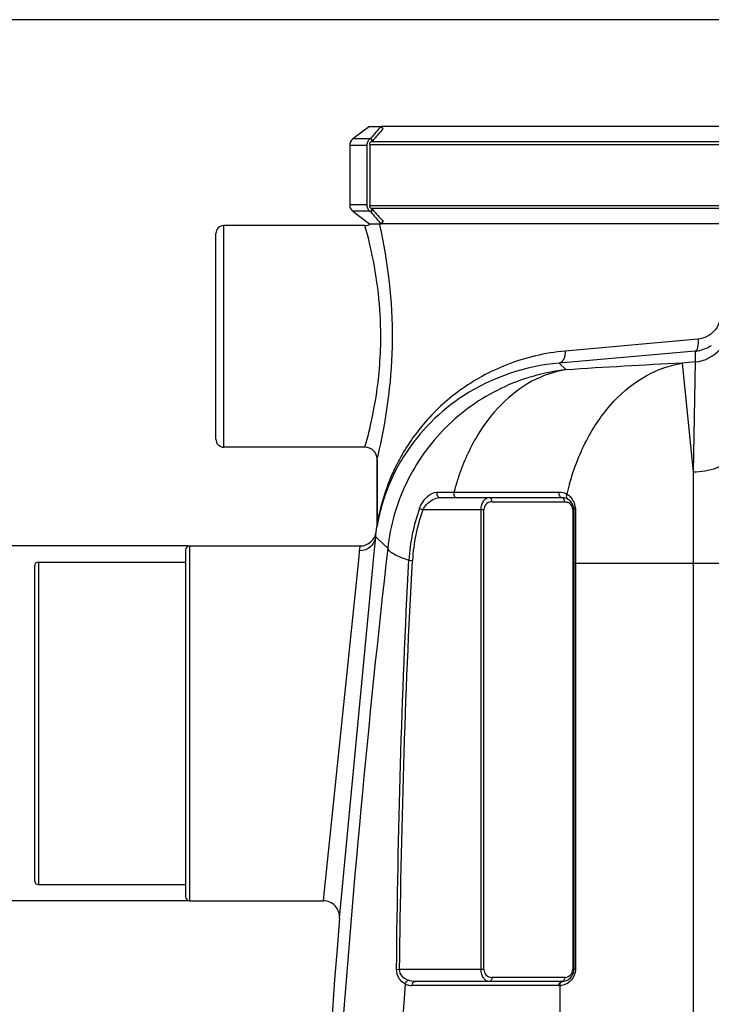
# Model space of a CAD drawing. Units: millimetres. Extents: x -2272 to 3425, y -281 to 3273.
# Drawn here: x -1633 to -1290, y 2608 to 3097 of the extents above; entities that cross this region are included whole.
import ezdxf

# ---------------------------------------------------------------- set-up
doc = ezdxf.new("R2010")
doc.units = ezdxf.units.MM
doc.header["$LTSCALE"] = 46.255
doc.header["$PDMODE"] = 3
doc.header["$PDSIZE"] = 0.3125
doc.layers.get('0').update_dxf_attribs({"linetype": 'CONTINUOUS'})
doc.layers.get('Defpoints').update_dxf_attribs({"linetype": 'CONTINUOUS'})
for name, color, linetype in [('02___PRT_ALL_AXES', 7, 'CONTINUOUS'), ('FASEN', 7, 'CONTINUOUS'), ('RUNDUNGEN', 7, 'CONTINUOUS')]:
    doc.layers.add(name, color=color, linetype=linetype)
doc.layers.add('AM_5', color=3, linetype='CONTINUOUS', lineweight=25)
doc.styles.get("Standard").update_dxf_attribs({"font": 'txt', "width": 0.7})
doc.dimstyles.new('AM_DIN$0', dxfattribs={"dimtxt": 3.5, "dimasz": 2.5, "dimexe": 1, "dimexo": 1, "dimgap": 1.5, "dimtad": 1, "dimdsep": 46, "dimtxsty": 'STANDARD', "dimcen": 0, "dimclrd": 256, "dimclre": 256, "dimclrt": 2, "dimadec": 0, "dimazin": 2, "dimtp": 0.1, "dimtm": 0.1, "dimtfac": 0.71, "dimtdec": 3, "dimtmove": 0, "dimatfit": 3, "dimfxl": 1, "dimlwd": -1, "dimlwe": -1, "dimarcsym": 0})

# ---------------------------------------------------------------- blocks, each defined once
blk = doc.blocks.new('*D4')
at = {"layer": 'AM_5', "ltscale": 10, "transparency": 16777216}
for p, q in [((-1549.99, 2659.55), (-2063.78, 2659.55)), ((-2062.78, 1447.55), (-2062.78, 2629.55)), ((-1493.99, 1417.55), (-2063.78, 1417.55))]:
    blk.add_line(p, q, dxfattribs=at)
for points in [[(-2067.78, 2629.55), (-2057.78, 2629.55), (-2062.78, 2659.55)], [(-2067.78, 1447.55), (-2057.78, 1447.55), (-2062.78, 1417.55)]]:
    blk.add_solid(points, dxfattribs=at)
at = {"layer": 'Defpoints', "color": 0, "ltscale": 10, "transparency": 16777216}
for p in [(-2062.78, 2659.55), (-1548.99, 2659.55), (-1492.99, 1417.55)]:
    blk.add_point(p, dxfattribs=at)
at = {"layer": 'AM_5', "color": 2, "ltscale": 10, "transparency": 16777216, "insert": (-2095.28, 1938.55), "char_height": 35, "attachment_point": 5, "rotation": 90}
blk.add_mtext('1250', dxfattribs=at)
blk = doc.blocks.new('*D5')
at = {"layer": 'AM_5', "ltscale": 10, "transparency": 16777216}
for p, q in [((-1229.79, 3096.61), (-2217.27, 3096.61)), ((-2216.27, 1447.55), (-2216.27, 3066.61)), ((-1493.99, 1417.55), (-2217.27, 1417.55))]:
    blk.add_line(p, q, dxfattribs=at)
for points in [[(-2221.27, 3066.61), (-2211.27, 3066.61), (-2216.27, 3096.61)], [(-2221.27, 1447.55), (-2211.27, 1447.55), (-2216.27, 1417.55)]]:
    blk.add_solid(points, dxfattribs=at)
at = {"layer": 'Defpoints', "color": 0, "ltscale": 10, "transparency": 16777216}
for p in [(-2216.27, 3096.61), (-1228.79, 3096.61), (-1492.99, 1417.55)]:
    blk.add_point(p, dxfattribs=at)
at = {"layer": 'AM_5', "color": 2, "ltscale": 10, "transparency": 16777216, "insert": (-2248.77, 2163.87), "char_height": 35, "attachment_point": 5, "rotation": 90}
blk.add_mtext('1700', dxfattribs=at)
blk = doc.blocks.new('*D6')
at = {"layer": 'AM_5', "ltscale": 10, "transparency": 16777216}
for p, q in [((-1549.99, 2835.55), (-1692.94, 2835.55)), ((-1691.94, 2689.55), (-1691.94, 2805.55)), ((-1549.99, 2659.55), (-1692.94, 2659.55))]:
    blk.add_line(p, q, dxfattribs=at)
for points in [[(-1696.94, 2805.55), (-1686.94, 2805.55), (-1691.94, 2835.55)], [(-1696.94, 2689.55), (-1686.94, 2689.55), (-1691.94, 2659.55)]]:
    blk.add_solid(points, dxfattribs=at)
at = {"layer": 'Defpoints', "color": 0, "ltscale": 10, "transparency": 16777216}
for p in [(-1691.94, 2835.55), (-1548.99, 2835.55), (-1548.99, 2659.55)]:
    blk.add_point(p, dxfattribs=at)
at = {"layer": 'AM_5', "color": 2, "ltscale": 10, "transparency": 16777216, "insert": (-1724.44, 2752.96), "char_height": 35, "attachment_point": 5, "rotation": 90}
blk.add_mtext('%%C160', dxfattribs=at)

msp = doc.modelspace()

# ---------------------------------------------------------------- linework, layer by layer
at = {"color": 7, "linetype": 'Continuous'}
for p, q in [((-1459.69, 3043.693), (-1467.957, 3037.464)), ((-984.757, 3043.693), (-1453.872, 3043.693)), ((-1469.55, 3034.269), (-1469.55, 3004.761)), ((-1459.632, 3034.515), (-1459.632, 3004.515)), ((-1467.957, 3001.566), (-1459.69, 2995.337)), ((-1461.994, 2994.515), (-1531.994, 2994.515)), ((-984.757, 2995.337), (-1453.872, 2995.337)), ((-1535.994, 2888.515), (-1535.994, 2990.515)), ((-1461.994, 2884.515), (-1531.994, 2884.515)), ((-1455.994, 2878.515), (-1455.994, 2845.937)), ((-1424.725, 2859.515), (-1364.316, 2859.515)), ((-1358.316, 2853.515), (-1358.316, 2625.515)), ((-1456.435, 2842.491), (-1456.069, 2844.994)), ((-1456.996, 2836.859), (-1456.686, 2840.113)), ((-1550.994, 2833.548), (-1550.994, 2661.548)), ((-1548.994, 2835.548), (-1464.364, 2835.548)), ((-1457.937, 2826.963), (-1456.996, 2836.859)), ((-1625.994, 2825.548), (-1625.994, 2669.548)), ((-1623.994, 2827.548), (-1550.994, 2827.548)), ((-1474.667, 2650.907), (-1457.963, 2826.696)), ((-1457.963, 2826.696), (-1457.937, 2826.963)), ((-1623.994, 2667.548), (-1550.994, 2667.548)), ((-1548.994, 2659.548), (-1482.641, 2659.548)), ((-1364.316, 2619.515), (-1437.169, 2619.515))]:
    msp.add_line(p, q, dxfattribs=at)
at = {"color": 9, "linetype": 'Continuous'}
for p, q in [((-973.938, 3034.515), (-1459.632, 3034.515)), ((-1458.841, 3036.157), (-974.757, 3036.157)), ((-1459.632, 3004.515), (-973.938, 3004.515)), ((-974.757, 3002.873), (-1458.841, 3002.873)), ((-1531.994, 2884.515), (-1531.994, 2994.515)), ((-1461.499, 2992.726), (-1461.994, 2994.515)), ((-1298.656, 2937.991), (-1362.706, 2932.214)), ((-1296.775, 2938.16), (-1298.656, 2937.991)), ((-1298.118, 2932.193), (-1365.673, 2926.252)), ((-1298.118, 2932.193), (-1298.118, 2926.856)), ((-1362.206, 2922.93), (-1365.673, 2926.252)), ((-1304.541, 2926.215), (-1299.128, 2872.259)), ((-1298.118, 2926.856), (-1299.128, 2872.259)), ((-1461.994, 2884.515), (-1461.509, 2886.267)), ((-1299.128, 2872.259), (-1299.128, 2826.846)), ((-1426.222, 2862.289), (-1422.055, 2862.289)), ((-1422.055, 2862.289), (-1419.954, 2862.287)), ((-1419.954, 2862.287), (-1417.857, 2862.289)), ((-1417.857, 2862.289), (-1416.524, 2862.287)), ((-1416.524, 2862.287), (-1400.618, 2862.266)), ((-1398.985, 2857.515), (-1362.902, 2857.515)), ((-1434.925, 2854.125), (-1433.254, 2853.515)), ((-1402.985, 2853.515), (-1433.254, 2853.515)), ((-1404.399, 2625.515), (-1404.399, 2853.515)), ((-1402.985, 2625.515), (-1402.985, 2853.515)), ((-1358.902, 2853.515), (-1358.902, 2625.515)), ((-1358.902, 2853.515), (-1358.316, 2853.515)), ((-1357.576, 2854.059), (-1357.578, 2849.408)), ((-1357.578, 2849.408), (-1357.573, 2831.184)), ((-1456.686, 2840.113), (-1455.236, 2838.723)), ((-1455.236, 2838.723), (-1450.713, 2834.39)), ((-1548.994, 2835.548), (-1548.994, 2659.548)), ((-1464.947, 2830.226), (-1464.638, 2833.196)), ((-1482.453, 2661.363), (-1464.947, 2830.226)), ((-1440.19, 2828.503), (-1438.414, 2828.405)), ((-1357.573, 2831.184), (-1357.576, 2826.846)), ((-1623.994, 2827.548), (-1623.994, 2667.548)), ((-1266.461, 2826.846), (-1358.316, 2826.846)), ((-1357.576, 2826.846), (-1357.576, 2625.515)), ((-1299.128, 2826.846), (-1299.134, 2038.58)), ((-1482.641, 2659.548), (-1482.453, 2661.363)), ((-1446.322, 2625.531), (-1444.811, 2625.515)), ((-1402.985, 2625.515), (-1444.811, 2625.515)), ((-1357.576, 2625.515), (-1358.316, 2625.515)), ((-1362.902, 2621.515), (-1398.985, 2621.515)), ((-1365.73, 2617.515), (-1438.583, 2617.515)), ((-1365.285, 2617.528), (-1365.291, 2035.09))]:
    msp.add_line(p, q, dxfattribs=at)
at = {"color": 7, "linetype": 'Continuous'}
for centre, radius, start, end in [((-1457.604, 3034.573), 2.01, 127.97325, 135.8963), ((-1457.604, 3004.458), 2.01, 224.1037, 232.02675), ((-1531.994, 2990.515), 4, 90, 180), ((-1461.993, 3000.514), 6, 269.99275, 300.31044), ((-1299.838, 2950.979), 18.865, 275.23241, 282.25952), ((-1531.994, 2888.515), 4, 180, 270), ((-1461.993, 2878.517), 6, 359.98412, 90.00805), ((-1361.769, 2829.151), 95.655, 147.44885, 150.49059), ((-1362.3, 2829.44), 95.051, 150.48482, 166.1917), ((-1364.316, 2853.515), 6, 0, 90), ((-1363.648, 2829.76), 93.665, 166.18494, 168.91707), ((-1461.993, 2845.946), 6, 350.87414, 359.91682), ((-1464.365, 2843.548), 8, 270.00323, 352.40971), ((-1548.994, 2833.548), 2, 90, 180), ((-1623.994, 2825.548), 2, 90, 180), ((-1623.994, 2669.548), 2, 180, 270), ((-1548.994, 2661.548), 2, 180, 270), ((-1482.641, 2651.549), 8, 355.39715, 90.00059), ((5134.839, 2119.515), 6630.833, 175.4034158, 183.8344759), ((-1364.316, 2625.515), 6, 270, 360)]:
    msp.add_arc(centre, radius, start, end, dxfattribs=at)
at = {"color": 9, "linetype": 'Continuous'}
for centre, radius, start, end in [((-1299.978, 2945.749), 18.984, 275.62379, 359.96683), ((-1139.025, -487.072), 3417.298, 92.776198, 93.744603), ((-620.994, -3887.56), 6847.976, 95.6746456, 95.7286558), ((-1677.883, 2945.245), 224.268, 344.7531, 347.18865), ((-1354.785, 2829.702), 102.499, 152.36153, 168.00903), ((-1302.476, 2831.785), 119.345, 162.0324, 165.19123), ((-1241.206, 2832.9), 123.88, 164.28304, 166.78801), ((-1398.985, 2853.515), 4, 97.00969, 180.00089), ((-1398.985, 2853.511), 4.004, 90.00223, 97.0054), ((-1365.695, 2854.318), 7.915, 60.59002, 65.84415), ((-1365.758, 2854.032), 8.197, 57.85558, 61.1877), ((-1365.753, 2854.041), 8.186, 48.44773, 57.84913), ((-1365.739, 2854.059), 8.163, 3.24817, 48.43671), ((-1351.396, 2823.609), 88.929, 159.93086, 176.8454), ((-1351.396, 2823.609), 87.15, 159.93086, 176.8454), ((-1362.902, 2853.515), 4, 34.41475, 66.18144), ((-1362.902, 2853.515), 4.001, 0.00229, 34.41223), ((-1365.733, 2854.059), 8.157, 359.99974, 3.2508), ((4836.585, 2121.048), 6327.636, 173.527034, 178.2347993), ((-1398.985, 2625.515), 4, 180.00037, 270.00026), ((-1362.902, 2625.515), 4.001, 314.15901, 359.99706), ((4775.31, 2121.021), 6237.14, 175.4272962, 178.2186977), ((-1438.572, 2625.549), 8.035, 244.92156, 259.78702), ((-1365.718, 2625.759), 8.242, 278.6496, 305.11599), ((-1362.902, 2625.519), 4.004, 270.00223, 277.0054), ((-1362.902, 2625.515), 4, 277.01039, 314.15448), ((-1438.582, 2625.53), 8.015, 259.82965, 269.99104), ((-1365.729, 2625.456), 7.941, 269.99048, 273.20424), ((-1365.742, 2625.863), 8.348, 273.1409, 278.70731)]:
    msp.add_arc(centre, radius, start, end, dxfattribs=at)
for points, knots in [([(-1454.953, 2882.88), (-1450.816, 2900.851), (-1446.055, 2938.45), (-1450.45, 2976.13), (-1454.638, 2994.768)], [0, 0, 0, 0, 0.4911906, 1, 1, 1, 1]), ([(-1459.198, 2895.516), (-1457.386, 2903.49), (-1454.333, 2921.617), (-1453.513, 2954.448), (-1457.726, 2978.851), (-1461.499, 2992.726)], [0, 0, 0, 0, 0.2500025, 0.5604252, 1, 1, 1, 1]), ([(-1285.351, 2950.981), (-1285.351, 2947.86), (-1287.662, 2941.469), (-1293.767, 2938.431), (-1296.775, 2938.16)], [0, 0, 0, 0, 0.508149, 1, 1, 1, 1]), ([(-1296.775, 2938.16), (-1296.668, 2936.799), (-1296.707, 2934.914), (-1297.275, 2932.895), (-1297.836, 2932.249), (-1298.118, 2932.193)], [0, 0, 0, 0, 0.6440435, 0.8644252, 1, 1, 1, 1]), ([(-1362.706, 2932.214), (-1372.571, 2931.324), (-1391.173, 2926.964), (-1415.053, 2913.903), (-1433.245, 2897.05), (-1442.089, 2883.931), (-1445.588, 2877.251)], [0, 0, 0, 0, 0.2872976, 0.5454166, 0.7812781, 1, 1, 1, 1]), ([(-1362.706, 2932.214), (-1362.666, 2931.492), (-1362.751, 2930.093), (-1363.372, 2927.841), (-1364.699, 2926.395), (-1365.673, 2926.252)], [0, 0, 0, 0, 0.3059129, 0.583654, 1, 1, 1, 1]), ([(-1360.455, 2866.458), (-1358.259, 2874.26), (-1352.547, 2888.895), (-1339.675, 2907.485), (-1323.486, 2920.726), (-1310.798, 2925.261), (-1304.541, 2926.215)], [0, 0, 0, 0, 0.2823788, 0.5423865, 0.7795054, 1, 1, 1, 1]), ([(-1362.206, 2922.93), (-1373.353, 2921.699), (-1395.409, 2915.395), (-1423.356, 2895.552), (-1443.189, 2867.598), (-1449.486, 2845.539), (-1450.713, 2834.39)], [0, 0, 0, 0, 0.2499659, 0.4999901, 0.7500201, 1, 1, 1, 1]), ([(-1362.206, 2922.93), (-1368.087, 2922.032), (-1379.984, 2917.928), (-1395.386, 2905.971), (-1407.892, 2889.107), (-1413.682, 2875.746), (-1416, 2868.6)], [0, 0, 0, 0, 0.2225388, 0.4600309, 0.7189893, 1, 1, 1, 1]), ([(-1455.994, 2878.515), (-1455.942, 2878.891), (-1455.49, 2880.326), (-1455.203, 2881.793), (-1454.953, 2882.88)], [0, 0, 0, 0, 0.2537685, 1, 1, 1, 1]), ([(-1299.128, 2872.259), (-1295.208, 2872.341), (-1289.651, 2873.154), (-1283.705, 2876.131), (-1281.779, 2878.201), (-1281.33, 2879.27)], [0, 0, 0, 0, 0.5931509, 0.824663, 1, 1, 1, 1]), ([(-1434.925, 2854.125), (-1434.108, 2856.361), (-1431.892, 2859.954), (-1427.972, 2862.289), (-1426.222, 2862.289)], [0, 0, 0, 0, 0.5762095, 1, 1, 1, 1]), ([(-1426.222, 2862.289), (-1426.424, 2861.693), (-1426.4, 2860.375), (-1425.265, 2859.515), (-1424.725, 2859.515)], [0, 0, 0, 0, 0.5381058, 1, 1, 1, 1]), ([(-1417.857, 2862.289), (-1418.039, 2861.687), (-1418.047, 2860.462), (-1417.026, 2859.515), (-1416.527, 2859.515)], [0, 0, 0, 0, 0.5576434, 1, 1, 1, 1]), ([(-1365.655, 2862.227), (-1365.818, 2861.631), (-1365.808, 2860.434), (-1364.803, 2859.515), (-1364.316, 2859.515)], [0, 0, 0, 0, 0.5589078, 1, 1, 1, 1]), ([(-1433.254, 2853.515), (-1432.8, 2854.449), (-1430.763, 2857.365), (-1427.254, 2859.515), (-1424.725, 2859.515)], [0, 0, 0, 0, 0.2911447, 1, 1, 1, 1]), ([(-1404.399, 2853.515), (-1404.399, 2854.353), (-1404.184, 2855.922), (-1403.277, 2857.895), (-1401.972, 2859.194), (-1400.89, 2859.515), (-1400.399, 2859.515)], [0, 0, 0, 0, 0.3189541, 0.592786, 0.8131941, 1, 1, 1, 1]), ([(-1398.985, 2857.515), (-1398.985, 2858.006), (-1399.171, 2858.92), (-1400.013, 2859.515), (-1400.399, 2859.515)], [0, 0, 0, 0, 0.5597866, 1, 1, 1, 1]), ([(-1362.902, 2857.515), (-1362.902, 2857.73), (-1362.977, 2858.47), (-1363.446, 2859.255), (-1363.95, 2859.446)], [0, 0, 0, 0, 0.2854029, 1, 1, 1, 1]), ([(-1361.805, 2861.212), (-1361.904, 2861.025), (-1362.18, 2860.33), (-1362.092, 2859.421), (-1361.729, 2859.017)], [0, 0, 0, 0, 0.2806923, 1, 1, 1, 1]), ([(-1357.576, 2854.059), (-1357.682, 2854.029), (-1357.96, 2853.937), (-1358.316, 2853.718), (-1358.316, 2853.515)], [0, 0, 0, 0, 0.3514356, 1, 1, 1, 1]), ([(-1455.047, 2850.997), (-1455.301, 2849.804), (-1455.631, 2848.252), (-1455.872, 2846.557), (-1455.99, 2846.07), (-1455.994, 2845.937)], [0, 0, 0, 0, 0.7107449, 0.922584, 1, 1, 1, 1]), ([(-1456.686, 2840.113), (-1456.89, 2838.26), (-1458.823, 2834.558), (-1462.74, 2833.187), (-1464.638, 2833.196)], [0, 0, 0, 0, 0.4954401, 1, 1, 1, 1]), ([(-1464.638, 2833.196), (-1464.603, 2833.538), (-1464.544, 2834.13), (-1464.45, 2834.791), (-1464.42, 2835.199), (-1464.362, 2835.369), (-1464.411, 2835.531), (-1464.364, 2835.548)], [0, 0, 0, 0, 0.4358869, 0.7488357, 0.8586161, 0.937106, 1, 1, 1, 1]), ([(-1450.713, 2834.39), (-1450.571, 2833.871), (-1449.602, 2832.768), (-1446.147, 2830.616), (-1442.76, 2829.373), (-1440.19, 2828.503)], [0, 0, 0, 0, 0.1315096, 0.3372608, 1, 1, 1, 1]), ([(-1441.978, 2618.271), (-1443.192, 2618.833), (-1445.563, 2620.866), (-1446.336, 2623.925), (-1446.322, 2625.531)], [0, 0, 0, 0, 0.4542709, 1, 1, 1, 1]), ([(-1440.563, 2620.082), (-1441.64, 2620.461), (-1443.837, 2621.728), (-1444.828, 2624.237), (-1444.811, 2625.515)], [0, 0, 0, 0, 0.4718026, 1, 1, 1, 1]), ([(-1400.399, 2619.515), (-1400.89, 2619.515), (-1401.971, 2619.837), (-1403.277, 2621.134), (-1404.184, 2623.107), (-1404.398, 2624.676), (-1404.399, 2625.515)], [0, 0, 0, 0, 0.1867409, 0.4070665, 0.68077, 1, 1, 1, 1]), ([(-1441.978, 2618.271), (-1441.93, 2618.474), (-1441.671, 2619.207), (-1441.097, 2619.877), (-1440.563, 2620.082)], [0, 0, 0, 0, 0.2674155, 1, 1, 1, 1]), ([(-1438.583, 2617.515), (-1438.583, 2618.006), (-1438.396, 2618.92), (-1437.555, 2619.515), (-1437.169, 2619.515)], [0, 0, 0, 0, 0.5597866, 1, 1, 1, 1]), ([(-1398.985, 2621.515), (-1398.985, 2621.024), (-1399.171, 2620.11), (-1400.013, 2619.515), (-1400.399, 2619.515)], [0, 0, 0, 0, 0.5597865, 1, 1, 1, 1]), ([(-1365.73, 2617.515), (-1365.73, 2618.006), (-1365.543, 2618.92), (-1364.702, 2619.515), (-1364.316, 2619.515)], [0, 0, 0, 0, 0.5597866, 1, 1, 1, 1]), ([(-1365.283, 2617.528), (-1365.297, 2618.004), (-1365.145, 2618.896), (-1364.356, 2619.503), (-1363.981, 2619.524)], [0, 0, 0, 0, 0.5592158, 1, 1, 1, 1]), ([(-1362.902, 2621.515), (-1362.902, 2621.024), (-1363.088, 2620.11), (-1363.929, 2619.515), (-1364.316, 2619.515)], [0, 0, 0, 0, 0.5597866, 1, 1, 1, 1]), ([(-1358.124, 2622.634), (-1358.276, 2622.248), (-1358.954, 2620.853), (-1360.05, 2619.67), (-1360.977, 2619.017)], [0, 0, 0, 0, 0.2676107, 1, 1, 1, 1])]:
    msp.add_open_spline(points, degree=3, knots=knots, dxfattribs=at)
for points in [[(-1454.638, 2994.768), (-1454.674, 2994.926), (-1454.709, 2995.084), (-1454.745, 2995.242)], [(-1400.618, 2862.266), (-1388.963, 2862.252), (-1377.309, 2862.239), (-1365.655, 2862.227)], [(-1365.655, 2862.227), (-1364.564, 2862.226), (-1363.451, 2861.987), (-1362.455, 2861.54)], [(-1363.95, 2859.446), (-1364.066, 2859.49), (-1364.192, 2859.515), (-1364.316, 2859.515)], [(-1362.902, 2857.515), (-1362.351, 2857.515), (-1361.79, 2857.397), (-1361.286, 2857.174)], [(-1361.729, 2859.017), (-1361.642, 2858.92), (-1361.538, 2858.835), (-1361.424, 2858.772)], [(-1446.322, 2625.531), (-1445.685, 2693.217), (-1443.836, 2760.913), (-1440.19, 2828.503)], [(-1444.811, 2625.515), (-1444.078, 2693.175), (-1442.138, 2760.844), (-1438.414, 2828.405)], [(-1357.576, 2625.515), (-1357.576, 2624.537), (-1357.766, 2623.543), (-1358.124, 2622.634)], [(-1437.169, 2619.515), (-1438.316, 2619.515), (-1439.481, 2619.702), (-1440.563, 2620.082)]]:
    msp.add_open_spline(points, degree=3, dxfattribs=at)
at = {"color": 7, "linetype": 'Continuous'}
msp.add_open_spline([(-1290.145, 2934.793), (-1291.894, 2933.745), (-1293.84, 2932.977), (-1295.832, 2932.545)], degree=3, dxfattribs=at)
for points, knots in [([(-1365.673, 2926.252), (-1382.295, 2924.811), (-1412.64, 2914.658), (-1434.939, 2892.304), (-1442.398, 2880.618)], [0, 0, 0, 0, 0.5461652, 1, 1, 1, 1]), ([(-1455.566, 2847.765), (-1455.64, 2847.388), (-1455.805, 2846.465), (-1456.008, 2845.546), (-1456.069, 2844.994)], [0, 0, 0, 0, 0.4094219, 1, 1, 1, 1]), ([(-1456.686, 2840.113), (-1456.653, 2840.46), (-1456.583, 2841.049), (-1456.539, 2841.807), (-1456.426, 2842.226), (-1456.467, 2842.453), (-1456.435, 2842.491)], [0, 0, 0, 0, 0.4365952, 0.7493722, 0.9372735, 1, 1, 1, 1])]:
    msp.add_open_spline(points, degree=3, knots=knots, dxfattribs=at)
at = {"layer": '02___PRT_ALL_AXES', "color": 7, "linetype": 'Continuous'}
for p, q in [((-1461.994, 2994.515), (-1531.994, 2994.515)), ((-1461.994, 2884.515), (-1531.994, 2884.515)), ((-1455.994, 2845.937), (-1455.994, 2878.515)), ((-1548.994, 2835.548), (-1464.364, 2835.548)), ((-1623.994, 2827.548), (-1550.994, 2827.548)), ((-1623.994, 2667.548), (-1550.994, 2667.548)), ((-1548.994, 2659.548), (-1482.641, 2659.548))]:
    msp.add_line(p, q, dxfattribs=at)
at = {"layer": 'FASEN', "color": 7, "linetype": 'Continuous'}
for p, q in [((-1459.69, 3043.693), (-1453.872, 3043.693)), ((-1453.011, 3042.511), (-1453.872, 3043.693)), ((-1458.286, 3036.591), (-1459.147, 3037.773)), ((-1458.286, 3036.591), (-1458.841, 3036.157)), ((-1459.147, 3001.258), (-1458.286, 3002.44)), ((-1458.841, 3002.873), (-1458.286, 3002.44)), ((-1459.69, 2995.337), (-1453.872, 2995.337)), ((-1453.872, 2995.337), (-1453.011, 2996.519))]:
    msp.add_line(p, q, dxfattribs=at)
for centre, radius, start, end in [((-1251.976, 2858.495), 273.971, 137.46998, 139.12829), ((-1255.803, 2861.491), 267.692, 137.4507, 139.14795), ((-1255.938, 3177.005), 268.665, 220.85534, 222.54639), ((-1251.841, 3181.07), 272.998, 220.86855, 222.5328)]:
    msp.add_arc(centre, radius, start, end, dxfattribs=at)
at = {"layer": 'RUNDUNGEN', "color": 9, "linetype": 'Continuous'}
for p, q in [((-1461.081, 3034.269), (-1469.55, 3034.269)), ((-1459.542, 3037.464), (-1467.957, 3037.464)), ((-1461.081, 3004.761), (-1469.55, 3004.761)), ((-1459.542, 3001.566), (-1467.957, 3001.566))]:
    msp.add_line(p, q, dxfattribs=at)
at = {"layer": 'RUNDUNGEN', "color": 7, "linetype": 'Continuous'}
for p, q in [((-1461.081, 3034.269), (-1461.081, 3004.761)), ((-1459.632, 3034.515), (-1459.632, 3035.017)), ((-1459.147, 3037.773), (-1459.542, 3037.464)), ((-1459.247, 3035.816), (-1459.048, 3035.972)), ((-1459.632, 3004.013), (-1459.632, 3004.515)), ((-1459.542, 3001.566), (-1459.147, 3001.258)), ((-1459.048, 3003.059), (-1459.247, 3003.214))]:
    msp.add_line(p, q, dxfattribs=at)
for centre, radius, start, end in [((-1465.55, 3034.269), 4, 126.9961, 180), ((-1456.939, 3034.269), 4.141, 176.59719, 179.99878), ((-1465.55, 3004.761), 4, 180, 233.0039), ((-1456.939, 3004.761), 4.141, 180.00122, 183.40281)]:
    msp.add_arc(centre, radius, start, end, dxfattribs=at)
for points, knots in [([(-1459.542, 3037.464), (-1459.765, 3037.291), (-1460.174, 3036.892), (-1460.648, 3036.176), (-1460.963, 3035.372), (-1461.057, 3034.802), (-1461.074, 3034.515)], [0, 0, 0, 0, 0.2476377, 0.4970884, 0.7480615, 1, 1, 1, 1]), ([(-1459.632, 3035.017), (-1459.632, 3035.17), (-1459.564, 3035.477), (-1459.366, 3035.723), (-1459.247, 3035.816)], [0, 0, 0, 0, 0.5030312, 1, 1, 1, 1]), ([(-1461.074, 3004.515), (-1461.057, 3004.229), (-1460.963, 3003.658), (-1460.648, 3002.854), (-1460.174, 3002.138), (-1459.765, 3001.74), (-1459.542, 3001.566)], [0, 0, 0, 0, 0.2519385, 0.5029116, 0.7523623, 1, 1, 1, 1]), ([(-1459.247, 3003.214), (-1459.366, 3003.307), (-1459.564, 3003.553), (-1459.632, 3003.86), (-1459.632, 3004.013)], [0, 0, 0, 0, 0.4969688, 1, 1, 1, 1])]:
    msp.add_open_spline(points, degree=3, knots=knots, dxfattribs=at)

# ---------------------------------------------------------------- dimensions: what is measured, and where the dimension line sits
at = {"layer": 'AM_5', "ltscale": 10}
for base, p1, p2, text, picture, middle in [((-2216.268, 3096.61), (-1492.994, 1417.548), (-1228.791, 3096.61), '1700', '*D5', (-2216.268, 2163.87)), ((-1691.94, 2835.548), (-1548.994, 2659.548), (-1548.994, 2835.548), '%%C160', '*D6', (-1691.94, 2752.962)), ((-2062.775, 2659.548), (-1492.994, 1417.548), (-1548.994, 2659.548), '1250', '*D4', (-2062.775, 1938.548))]:
    dim = msp.add_linear_dim(base=base, p1=p1, p2=p2, angle=90, text=text, dimstyle='AM_DIN$0', override={"dimtxt": 35, "dimasz": 30, "dimgap": 15, "dimsah": 1}, dxfattribs=at)
    dim.commit()
    dim.dimension.update_dxf_attribs({"geometry": picture, "text_midpoint": middle, "dimtype": 160})

doc.saveas('drawing.dxf')
